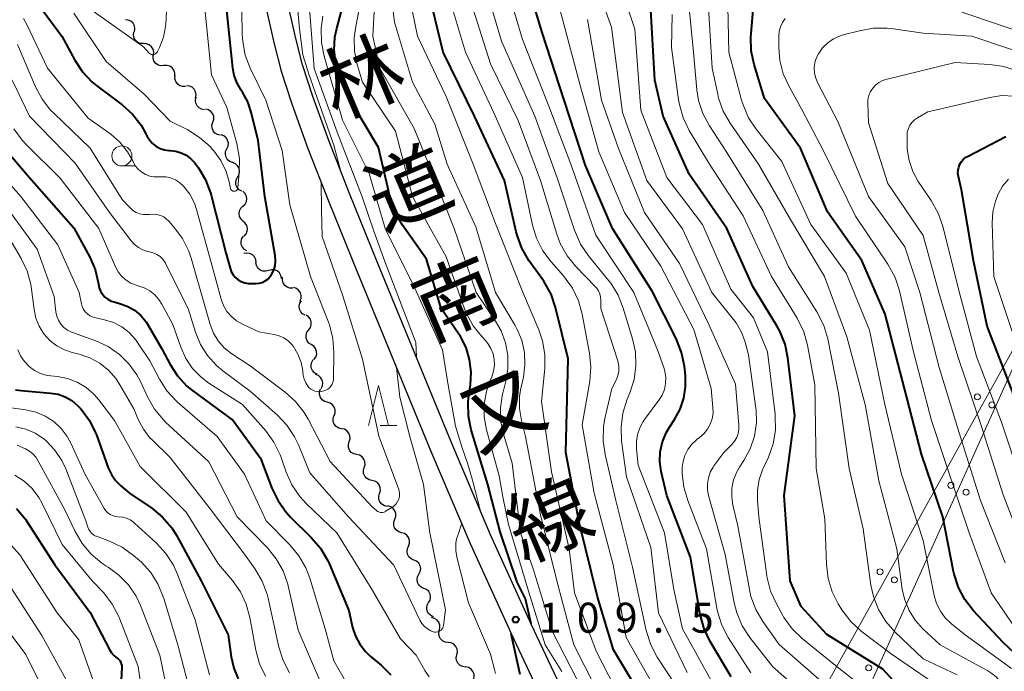
# Model space of a CAD drawing. Units: metres. Extents: x -72000 to -69999, y 27000 to 28500.
# Drawn here: x -70618 to -70495, y 27704 to 27785 of the extents above; entities that cross this region are included whole.
import ezdxf
from ezdxf.enums import TextEntityAlignment as Align

# ---------------------------------------------------------------- set-up
doc = ezdxf.new("R2010")
doc.units = ezdxf.units.M
for name, color, linetype, lineweight in [('210100_道路縁(街区線)', 7, 'Continuous', 30), ('426500_送電線', 7, 'Continuous', 30), ('510200_細流', 7, 'Continuous', 30), ('633100_広葉樹林', 7, 'Continuous', 13), ('633200_針葉樹林', 7, 'Continuous', 13), ('710100_等高線(計曲線)', 7, 'Continuous', 40), ('710200_等高線(主曲線)', 7, 'Continuous', 13), ('731200_図化機測定による標高点', 7, 'Continuous', 40), ('812100_(注記)道路の路線名', 7, 'Continuous', 53)]:
    doc.layers.add(name, color=color, linetype=linetype, lineweight=lineweight)
doc.styles.add('Style-Kanji V', font='MS Gothic.ttf')
doc.styles.add('Style-WORKING', font='MS Gothic.ttf')

msp = doc.modelspace()

# ---------------------------------------------------------------- linework, layer by layer
at = {"layer": '210100_道路縁(街区線)', "linetype": 'Continuous', "lineweight": 30, "flags": 128}
for points in [[(-70588.22, 27791.78), (-70586.01, 27782.04), (-70585.13, 27778.65), (-70583.82, 27774.55), (-70581.8, 27768.99), (-70579.19, 27762.33), (-70575.63, 27753.58), (-70566.49, 27731.27), (-70561.55, 27719.63), (-70556.44, 27708.41), (-70548.09, 27690.69), (-70541.35, 27676.27), (-70537.75, 27668.74), (-70534.64, 27662.57), (-70532.17, 27658.06), (-70529.4, 27653.52), (-70526.13, 27648.48), (-70521.95, 27642.27), (-70515.19, 27632.46)], [(-70579.2, 27769.97), (-70581.19, 27775.45), (-70582.46, 27779.43), (-70583.31, 27782.7), (-70585.51, 27792.42)], [(-70512.9, 27634.04), (-70519.65, 27643.83), (-70523.81, 27650.01), (-70527.05, 27655), (-70529.76, 27659.45), (-70532.18, 27663.87), (-70535.25, 27669.96), (-70538.84, 27677.46), (-70545.57, 27691.87), (-70553.92, 27709.57), (-70559, 27720.75), (-70563.92, 27732.34), (-70573.05, 27754.63), (-70576.61, 27763.36), (-70579.2, 27769.97)]]:
    msp.add_lwpolyline(points, dxfattribs=at)
at = {"layer": '426500_送電線', "linetype": 'Continuous', "lineweight": 13, "flags": 128}
for points in [[(-70862.33, 27000), (-70825.51, 27052.27), (-70801.48, 27100.35), (-70609.32, 27485.09), (-70490.01, 27749.95), (-70487.02, 27755.09), (-70293.93, 28134.15)], [(-70893.09, 27000), (-70860.71, 27046), (-70823.92, 27118.17), (-70626.99, 27504.46), (-70490.37, 27749.95), (-70487.02, 27755.09)]]:
    msp.add_lwpolyline(points, dxfattribs=at)
at = {"layer": '426500_送電線', "linetype": 'Continuous', "lineweight": 13}
for centre in [(-70498.23, 27737.96), (-70496.42, 27736.95), (-70501.52, 27726.91), (-70499.64, 27726.06), (-70510.38, 27716.12), (-70508.58, 27715.11), (-70511.79, 27704.12)]:
    msp.add_circle(centre, 0.375, dxfattribs=at)
at = {"layer": '510200_細流', "linetype": 'Continuous', "lineweight": 30, "flags": 128}
for points in [[(-70603.46, 27783.56), (-70603.39, 27783.92), (-70603.45, 27784.28), (-70603.62, 27784.61), (-70603.89, 27784.86), (-70604.22, 27785.02), (-70604.58, 27785.06)], [(-70602.31, 27782.07), (-70602.68, 27782.09), (-70603.02, 27782.22), (-70603.31, 27782.46), (-70603.5, 27782.77), (-70603.58, 27783.13), (-70603.54, 27783.49)], [(-70601.09, 27780.65), (-70601.05, 27781.02), (-70601.13, 27781.38), (-70601.32, 27781.69), (-70601.6, 27781.92), (-70601.95, 27782.06), (-70602.31, 27782.07)], [(-70599.77, 27779.32), (-70600.14, 27779.3), (-70600.49, 27779.4), (-70600.79, 27779.61), (-70601.01, 27779.9), (-70601.13, 27780.25), (-70601.12, 27780.62)], [(-70598.42, 27778.02), (-70598.42, 27778.39), (-70598.53, 27778.74), (-70598.75, 27779.03), (-70599.05, 27779.24), (-70599.4, 27779.34), (-70599.77, 27779.32)], [(-70597.09, 27776.71), (-70597.45, 27776.7), (-70597.8, 27776.82), (-70598.09, 27777.04), (-70598.3, 27777.35), (-70598.4, 27777.7), (-70598.38, 27778.07)], [(-70595.82, 27775.32), (-70595.76, 27775.69), (-70595.82, 27776.05), (-70595.99, 27776.37), (-70596.26, 27776.62), (-70596.59, 27776.78), (-70596.96, 27776.82)], [(-70594.7, 27773.82), (-70595.06, 27773.88), (-70595.39, 27774.05), (-70595.64, 27774.32), (-70595.79, 27774.65), (-70595.83, 27775.02), (-70595.75, 27775.38)], [(-70593.66, 27772.26), (-70593.55, 27772.61), (-70593.56, 27772.98), (-70593.68, 27773.32), (-70593.92, 27773.61), (-70594.22, 27773.81), (-70594.58, 27773.89)], [(-70592.74, 27770.63), (-70593.1, 27770.71), (-70593.41, 27770.91), (-70593.64, 27771.2), (-70593.76, 27771.54), (-70593.77, 27771.91), (-70593.66, 27772.26)], [(-70591.92, 27768.94), (-70591.77, 27769.28), (-70591.73, 27769.64), (-70591.82, 27770), (-70592.01, 27770.31), (-70592.3, 27770.55), (-70592.64, 27770.67)], [(-70591.2, 27767.21), (-70591.54, 27767.34), (-70591.83, 27767.58), (-70592.02, 27767.89), (-70592.1, 27768.24), (-70592.07, 27768.61), (-70591.92, 27768.94)], [(-70590.56, 27765.45), (-70590.39, 27765.78), (-70590.33, 27766.14), (-70590.39, 27766.5), (-70590.57, 27766.82), (-70590.84, 27767.07), (-70591.17, 27767.22)], [(-70590.06, 27763.65), (-70590.38, 27763.82), (-70590.63, 27764.09), (-70590.78, 27764.43), (-70590.81, 27764.79), (-70590.73, 27765.15), (-70590.53, 27765.46)], [(-70589.9, 27761.78), (-70589.64, 27762.03), (-70589.48, 27762.36), (-70589.42, 27762.72), (-70589.49, 27763.09), (-70589.67, 27763.41), (-70589.94, 27763.65)], [(-70589.87, 27759.9), (-70590.14, 27760.15), (-70590.32, 27760.47), (-70590.39, 27760.83), (-70590.33, 27761.19), (-70590.17, 27761.52), (-70589.9, 27761.78)], [(-70589.76, 27758.03), (-70589.51, 27758.3), (-70589.37, 27758.64), (-70589.33, 27759), (-70589.42, 27759.36), (-70589.61, 27759.67), (-70589.9, 27759.9)], [(-70589.41, 27756.19), (-70589.73, 27756.38), (-70589.97, 27756.65), (-70590.11, 27756.99), (-70590.13, 27757.36), (-70590.04, 27757.72), (-70589.83, 27758.02)], [(-70588.26, 27754.76), (-70588.31, 27755.12), (-70588.47, 27755.45), (-70588.73, 27755.71), (-70589.06, 27755.87), (-70589.42, 27755.92), (-70589.78, 27755.85)], [(-70586.69, 27753.74), (-70587.04, 27753.64), (-70587.41, 27753.66), (-70587.75, 27753.8), (-70588.03, 27754.04), (-70588.21, 27754.36), (-70588.29, 27754.72)], [(-70585.09, 27752.76), (-70585.16, 27753.12), (-70585.35, 27753.44), (-70585.63, 27753.68), (-70585.97, 27753.82), (-70586.33, 27753.84), (-70586.69, 27753.74)], [(-70583.67, 27751.55), (-70584.04, 27751.55), (-70584.38, 27751.66), (-70584.68, 27751.88), (-70584.88, 27752.19), (-70584.98, 27752.54), (-70584.96, 27752.91)], [(-70582.79, 27749.9), (-70582.65, 27750.23), (-70582.62, 27750.6), (-70582.71, 27750.96), (-70582.91, 27751.26), (-70583.2, 27751.49), (-70583.54, 27751.62)], [(-70582.13, 27748.15), (-70582.46, 27748.33), (-70582.7, 27748.6), (-70582.85, 27748.93), (-70582.88, 27749.3), (-70582.79, 27749.66), (-70582.59, 27749.97)], [(-70581.7, 27746.32), (-70581.48, 27746.62), (-70581.37, 27746.97), (-70581.37, 27747.33), (-70581.49, 27747.68), (-70581.72, 27747.97), (-70582.03, 27748.17)], [(-70581.37, 27744.48), (-70581.67, 27744.68), (-70581.9, 27744.97), (-70582.02, 27745.31), (-70582.03, 27745.68), (-70581.92, 27746.03), (-70581.7, 27746.32)], [(-70581.04, 27742.63), (-70580.82, 27742.93), (-70580.7, 27743.28), (-70580.71, 27743.64), (-70580.83, 27743.99), (-70581.06, 27744.28), (-70581.37, 27744.48)], [(-70580.65, 27740.8), (-70580.97, 27740.97), (-70581.22, 27741.24), (-70581.37, 27741.58), (-70581.4, 27741.95), (-70581.32, 27742.3), (-70581.12, 27742.61)], [(-70580.13, 27739), (-70579.98, 27739.33), (-70579.94, 27739.7), (-70580.02, 27740.06), (-70580.21, 27740.37), (-70580.49, 27740.61), (-70580.84, 27740.74)], [(-70579.38, 27737.29), (-70579.73, 27737.39), (-70580.03, 27737.6), (-70580.24, 27737.9), (-70580.35, 27738.25), (-70580.35, 27738.62), (-70580.22, 27738.96)], [(-70578.53, 27735.61), (-70578.4, 27735.96), (-70578.4, 27736.33), (-70578.51, 27736.68), (-70578.72, 27736.97), (-70579.02, 27737.18), (-70579.38, 27737.29)], [(-70577.59, 27733.99), (-70577.95, 27734.07), (-70578.26, 27734.26), (-70578.5, 27734.55), (-70578.63, 27734.89), (-70578.64, 27735.26), (-70578.54, 27735.61)], [(-70576.65, 27732.37), (-70576.54, 27732.72), (-70576.56, 27733.09), (-70576.69, 27733.43), (-70576.92, 27733.71), (-70577.23, 27733.91), (-70577.59, 27733.99)], [(-70575.71, 27730.75), (-70576.06, 27730.83), (-70576.38, 27731.02), (-70576.61, 27731.31), (-70576.74, 27731.65), (-70576.75, 27732.02), (-70576.65, 27732.37)], [(-70574.76, 27729.13), (-70574.65, 27729.49), (-70574.67, 27729.85), (-70574.8, 27730.19), (-70575.04, 27730.47), (-70575.35, 27730.67), (-70575.71, 27730.75)], [(-70573.8, 27727.52), (-70574.16, 27727.6), (-70574.47, 27727.79), (-70574.71, 27728.07), (-70574.84, 27728.41), (-70574.86, 27728.78), (-70574.76, 27729.13)], [(-70572.85, 27725.9), (-70572.74, 27726.26), (-70572.76, 27726.62), (-70572.89, 27726.97), (-70573.13, 27727.25), (-70573.44, 27727.44), (-70573.8, 27727.52)], [(-70571.89, 27724.29), (-70572.25, 27724.37), (-70572.56, 27724.56), (-70572.8, 27724.84), (-70572.93, 27725.19), (-70572.95, 27725.55), (-70572.85, 27725.9)], [(-70570.95, 27722.67), (-70570.83, 27723.01), (-70570.82, 27723.38), (-70570.93, 27723.73), (-70571.15, 27724.03), (-70571.45, 27724.24), (-70571.81, 27724.34)], [(-70570.1, 27721), (-70570.45, 27721.1), (-70570.75, 27721.31), (-70570.97, 27721.61), (-70571.08, 27721.96), (-70571.08, 27722.32), (-70570.95, 27722.67)], [(-70569.24, 27719.33), (-70569.12, 27719.68), (-70569.11, 27720.04), (-70569.23, 27720.39), (-70569.44, 27720.69), (-70569.74, 27720.9), (-70570.1, 27721)], [(-70568.57, 27717.58), (-70568.91, 27717.73), (-70569.18, 27717.98), (-70569.35, 27718.3), (-70569.42, 27718.66), (-70569.37, 27719.02), (-70569.2, 27719.35)], [(-70567.94, 27715.82), (-70567.77, 27716.14), (-70567.72, 27716.51), (-70567.79, 27716.87), (-70567.96, 27717.19), (-70568.23, 27717.44), (-70568.57, 27717.58)], [(-70567.32, 27714.05), (-70567.66, 27714.2), (-70567.93, 27714.45), (-70568.1, 27714.77), (-70568.16, 27715.14), (-70568.1, 27715.5), (-70567.93, 27715.82)], [(-70566.73, 27712.27), (-70566.55, 27712.59), (-70566.49, 27712.96), (-70566.55, 27713.32), (-70566.72, 27713.64), (-70566.99, 27713.89), (-70567.32, 27714.05)], [(-70566.12, 27710.49), (-70566.46, 27710.65), (-70566.73, 27710.9), (-70566.9, 27711.22), (-70566.96, 27711.58), (-70566.9, 27711.95), (-70566.73, 27712.27)], [(-70565.43, 27708.76), (-70565.32, 27709.11), (-70565.33, 27709.47), (-70565.46, 27709.82), (-70565.69, 27710.11), (-70566, 27710.3), (-70566.36, 27710.39)], [(-70564.29, 27707.28), (-70564.65, 27707.33), (-70564.98, 27707.49), (-70565.24, 27707.75), (-70565.4, 27708.08), (-70565.45, 27708.45), (-70565.37, 27708.81)], [(-70563.2, 27705.75), (-70563.13, 27706.11), (-70563.18, 27706.47), (-70563.34, 27706.8), (-70563.6, 27707.06), (-70563.93, 27707.23), (-70564.29, 27707.28)], [(-70562.12, 27704.22), (-70562.48, 27704.27), (-70562.81, 27704.43), (-70563.07, 27704.69), (-70563.23, 27705.03), (-70563.28, 27705.39), (-70563.2, 27705.75)], [(-70561.14, 27702.62), (-70561.04, 27702.97), (-70561.05, 27703.34), (-70561.19, 27703.68), (-70561.42, 27703.97), (-70561.73, 27704.16), (-70562.09, 27704.24)]]:
    msp.add_lwpolyline(points, dxfattribs=at)
at = {"layer": '633100_広葉樹林', "linetype": 'Continuous', "lineweight": 13}
msp.add_line((-70605.02, 27766.8), (-70603.35, 27766.8), dxfattribs=at)
msp.add_circle((-70605.02, 27768.05), 1.25, dxfattribs=at)
at = {"layer": '633200_針葉樹林', "linetype": 'Continuous', "lineweight": 13}
msp.add_line((-70572.76, 27734.38), (-70570.68, 27734.38), dxfattribs=at)
at = {"layer": '633200_針葉樹林', "linetype": 'Continuous', "lineweight": 13, "flags": 128}
msp.add_lwpolyline([(-70574.22, 27734.38), (-70572.97, 27739.38), (-70571.72, 27734.38)], dxfattribs=at)
at = {"layer": '710100_等高線(計曲線)', "linetype": 'Continuous', "lineweight": 40, "flags": 128}
for points, elevation in [([(-70588.02, 27769.98), (-70588.87, 27773.51), (-70589.3, 27774.82), (-70589.96, 27776.03), (-70590.11, 27776.25), (-70590.63, 27777.13), (-70590.99, 27778.08), (-70591.16, 27779.02), (-70592.02, 27787), (-70593, 27793.88), (-70594.09, 27803), (-70596.62, 27811.38), (-70597.18, 27813.19), (-70597.49, 27814.67), (-70597.54, 27816.18), (-70597.48, 27816.88), (-70597.14, 27819.39), (-70596.78, 27821.31), (-70596.16, 27824.8), (-70595.83, 27825.72)], 100), ([(-70528.98, 27703.02), (-70531.57, 27707.43), (-70532.32, 27709), (-70532.81, 27710.8), (-70534.05, 27717.95), (-70537, 27725.63), (-70537.68, 27728.63), (-70537.85, 27729.87), (-70537.81, 27731.11), (-70537.54, 27732.33), (-70537.07, 27733.49), (-70536.66, 27734.19), (-70536.03, 27735.14), (-70535.33, 27736.41), (-70534.87, 27737.78), (-70534.65, 27739.21), (-70534.68, 27740.62), (-70534.8, 27741.79), (-70535.14, 27743.5), (-70535.83, 27745.24), (-70538.83, 27751.17), (-70543.76, 27759), (-70547.16, 27766.84), (-70549.82, 27775), (-70552.55, 27783.45), (-70555, 27791.67)], 130), ([(-70526.08, 27779.47), (-70526.45, 27781.18), (-70526.51, 27782.92), (-70526.48, 27783.29), (-70526.07, 27787.87), (-70525.89, 27788.91), (-70525.52, 27789.91), (-70525.47, 27790.01), (-70525.32, 27790.26), (-70525.14, 27790.47), (-70524.92, 27790.65), (-70524.67, 27790.78), (-70524.4, 27790.87), (-70524.12, 27790.92), (-70523.85, 27790.91), (-70515, 27790), (-70504.27, 27789.73), (-70499, 27788.44), (-70490.81, 27785.19)], 150), ([(-70616.93, 27789), (-70612.53, 27783), (-70610.91, 27780.02), (-70609.95, 27778.56), (-70608.75, 27777.3), (-70608.16, 27776.81), (-70604.99, 27774.41), (-70603.69, 27773.25), (-70602.62, 27771.87), (-70602.07, 27770.9), (-70601.89, 27770.55), (-70601.59, 27770.05), (-70601.21, 27769.62), (-70600.76, 27769.27), (-70600.25, 27768.99), (-70599.71, 27768.81), (-70599.14, 27768.72), (-70599, 27768.72), (-70598.3, 27768.64), (-70597.63, 27768.45), (-70597, 27768.14), (-70596.44, 27767.73), (-70595.95, 27767.23), (-70595.83, 27767.06), (-70595.46, 27766.55), (-70594.56, 27765.05), (-70593.94, 27763.42), (-70593.87, 27763.15), (-70592.04, 27755.96), (-70591.52, 27754.03), (-70591.36, 27753.6), (-70591.14, 27753.21), (-70590.85, 27752.86), (-70590.5, 27752.57), (-70590.11, 27752.35), (-70589.69, 27752.2), (-70589.24, 27752.12), (-70589, 27752.11), (-70588.29, 27752.11), (-70587.89, 27752.15), (-70587.5, 27752.26), (-70587.14, 27752.43), (-70586.81, 27752.66), (-70586.53, 27752.95), (-70586.33, 27753.23), (-70586.07, 27753.77), (-70585.9, 27754.34), (-70585.84, 27754.94), (-70585.89, 27755.6), (-70587.19, 27763), (-70588.02, 27769.98)], 100), ([(-70539.24, 27699), (-70543.63, 27706.37), (-70545.65, 27713), (-70547.89, 27722.11), (-70549.62, 27731), (-70549.31, 27742.69), (-70550.89, 27749.14), (-70551.45, 27750.79), (-70552.29, 27752.32), (-70552.45, 27752.56), (-70554.2, 27755.01), (-70555.08, 27756.51), (-70555.69, 27758.15), (-70555.8, 27758.59), (-70557.26, 27765), (-70560.98, 27773.02), (-70564.9, 27781), (-70566.86, 27789.14)], 120), ([(-70565.16, 27749), (-70567, 27755.17), (-70569.98, 27759.42), (-70570.86, 27760.93), (-70571.46, 27762.57), (-70571.53, 27762.87), (-70573, 27769.1), (-70576.7, 27775.3), (-70577.85, 27778.15), (-70578.32, 27779.68), (-70578.51, 27781.27), (-70578.42, 27782.87), (-70578.2, 27783.97), (-70577.44, 27786.79)], 110), ([(-70507.77, 27701.49), (-70510.03, 27703.97), (-70517, 27708.3), (-70520.22, 27711.78), (-70521.59, 27715), (-70522.35, 27725.65), (-70521, 27735.59), (-70521.87, 27742.85), (-70522.23, 27744.55), (-70522.87, 27746.17), (-70523.25, 27746.85), (-70526.24, 27751.76), (-70529.52, 27759), (-70534.22, 27765.78), (-70537.43, 27773), (-70538.5, 27777.5), (-70539.03, 27787)], 140), ([(-70491.5, 27704.01), (-70495, 27707.27), (-70498.71, 27711.26), (-70499.78, 27712.64), (-70500.6, 27714.17), (-70501.14, 27715.83), (-70501.2, 27716.14), (-70502.55, 27723), (-70505.2, 27730.8), (-70507.32, 27739), (-70509.72, 27748.28), (-70512.63, 27755), (-70516.95, 27761.05), (-70520.31, 27769), (-70524.78, 27775.22), (-70526.08, 27779.47)], 150), ([(-70621.43, 27771), (-70616.61, 27765.39), (-70611, 27759.07), (-70609.03, 27755.4), (-70608.36, 27753.86), (-70607.98, 27752.24), (-70607.95, 27752.05), (-70607.86, 27751.59), (-70607.68, 27751.17), (-70607.44, 27750.77), (-70607.13, 27750.43), (-70606.76, 27750.15), (-70606.35, 27749.93), (-70606, 27749.81), (-70605.33, 27749.63), (-70604.36, 27749.28), (-70603.46, 27748.77), (-70602.67, 27748.11), (-70602, 27747.32), (-70601.7, 27746.85), (-70600.04, 27743.96), (-70599, 27742), (-70598.06, 27740.57), (-70596.89, 27739.31), (-70596.17, 27738.73), (-70591.13, 27735), (-70587.71, 27730.29), (-70586.29, 27726.54), (-70585.53, 27724.97), (-70584.52, 27723.55), (-70583.95, 27722.95), (-70581.37, 27720.41), (-70580.24, 27719.08), (-70579.35, 27717.58), (-70579.16, 27717.15), (-70576.7, 27711.3), (-70576.21, 27709.15), (-70575.86, 27708.07), (-70575.32, 27707.06)], 110), ([(-70493.72, 27738.28), (-70497, 27746.77), (-70498.69, 27755), (-70500.2, 27763.8), (-70500.6, 27765.49), (-70500.66, 27765.88), (-70500.64, 27766.27), (-70500.56, 27766.65), (-70500.42, 27767.02), (-70500.21, 27767.35), (-70499.96, 27767.64), (-70499.65, 27767.88), (-70499.45, 27767.99), (-70494.68, 27770.48)], 160), ([(-70553.93, 27709.62), (-70554.62, 27712.73), (-70555.67, 27714.83), (-70557.79, 27721.1), (-70559.35, 27727), (-70561.4, 27733.84), (-70561.75, 27735.55), (-70561.8, 27737.29), (-70561.71, 27738.16), (-70561.52, 27739.48), (-70561.42, 27741.05), (-70561.61, 27742.61), (-70562.06, 27744.11), (-70562.76, 27745.51), (-70563.02, 27745.92), (-70565.16, 27749)], 110), ([(-70618.28, 27738.86), (-70617.58, 27738.74), (-70613.91, 27738.43), (-70612.98, 27738.28), (-70612.09, 27737.96), (-70611.27, 27737.49), (-70610.54, 27736.88), (-70610.3, 27736.63), (-70610.12, 27736.43), (-70609.08, 27735.03), (-70608.3, 27733.47), (-70608.2, 27733.2), (-70606.71, 27729.1), (-70606.33, 27728.27), (-70605.8, 27727.52), (-70605.14, 27726.86), (-70604.05, 27725.95), (-70601.28, 27724.05), (-70599.94, 27722.94), (-70598.8, 27721.61), (-70598.16, 27720.59), (-70595.11, 27715), (-70591.76, 27708.24), (-70591.38, 27705.49), (-70591.06, 27704.08), (-70590.5, 27702.75)], 120), ([(-70618.17, 27724.01), (-70617.06, 27722.67), (-70616.92, 27722.46), (-70613.39, 27717), (-70608.96, 27711.04), (-70606.57, 27706.43), (-70606.31, 27706), (-70605.97, 27705.63), (-70605.62, 27705.35), (-70605.44, 27705.21), (-70605.29, 27705.04), (-70605.17, 27704.84), (-70605.09, 27704.63), (-70605.04, 27704.41), (-70605.04, 27704.2), (-70605.2, 27700.93)], 130), ([(-70555.28, 27703.31), (-70556.43, 27708.36)], 110), ([(-70575.32, 27707.06), (-70574.62, 27706.16), (-70574.02, 27705.59), (-70572.67, 27704.47), (-70571.43, 27703.24)], 110)]:
    msp.add_lwpolyline(points, dxfattribs=dict(at, elevation=elevation))
at = {"layer": '710200_等高線(主曲線)', "linetype": 'Continuous', "lineweight": 13, "flags": 128}
for points, elevation in [([(-70577.68, 27766.1), (-70578.54, 27769.41), (-70581.68, 27778.25), (-70582.42, 27780.66), (-70582.83, 27783.9), (-70583.32, 27789), (-70583.24, 27792.97), (-70583.36, 27794.71), (-70583.78, 27796.4), (-70583.96, 27796.89), (-70586.58, 27803.42), (-70588.3, 27811.7), (-70591, 27820.83), (-70591, 27823.46), (-70589, 27831.28), (-70588.91, 27841), (-70588.12, 27847.88), (-70588.1, 27856.49), (-70588.15, 27857.15)], 104), ([(-70609, 27786.4), (-70602.33, 27781.67), (-70601.67, 27780.92), (-70601.58, 27780.84), (-70601.48, 27780.78), (-70601.38, 27780.73), (-70601.26, 27780.71), (-70601.15, 27780.7), (-70601.03, 27780.71), (-70600.92, 27780.75), (-70600.81, 27780.8), (-70600.72, 27780.87), (-70600.64, 27780.96), (-70600.58, 27781.05), (-70600.56, 27781.08), (-70600.32, 27781.59), (-70599.83, 27782.88), (-70599.57, 27784.23), (-70599.55, 27784.56), (-70599, 27794.01)], 96), ([(-70564.41, 27767), (-70565.97, 27772.03), (-70568.75, 27777.25), (-70571, 27784.76), (-70572.11, 27793.89)], 116), ([(-70542.1, 27699), (-70545.8, 27706.2), (-70548.51, 27713.49), (-70549.17, 27719), (-70551.38, 27728.62), (-70552.62, 27737.38), (-70552.24, 27741.5), (-70552.22, 27743.24), (-70552.52, 27744.96), (-70552.98, 27746.32), (-70555, 27751.11), (-70558.38, 27759.62), (-70561.16, 27767), (-70564.54, 27775.46), (-70568.1, 27783), (-70570.15, 27793)], 118), ([(-70526.79, 27743.21), (-70527.21, 27744.79), (-70527.67, 27746.05), (-70528.35, 27747.22), (-70528.66, 27747.64), (-70531.37, 27751), (-70535.04, 27758.96), (-70539.49, 27765), (-70542.51, 27773.49), (-70543.88, 27784.12), (-70547, 27792.8)], 136), ([(-70523.72, 27732.1), (-70523.44, 27733.82), (-70523.46, 27735.56), (-70523.48, 27735.78), (-70524.42, 27743.58), (-70526.17, 27747.83), (-70529, 27751.43), (-70532.52, 27759.48), (-70537, 27765.34), (-70540.24, 27773.76), (-70541, 27783.88), (-70543.77, 27792.23)], 138), ([(-70493.96, 27704.04), (-70499.75, 27708.25), (-70501.47, 27709.63), (-70502.23, 27710.35), (-70502.85, 27711.2), (-70503.32, 27712.14), (-70503.62, 27713.16), (-70505, 27720.04), (-70507.71, 27728.29), (-70509.77, 27737), (-70511.7, 27746.3), (-70514.61, 27753.39), (-70519, 27759.47), (-70522.63, 27767.37), (-70525.82, 27771.37), (-70526.78, 27772.82), (-70527.48, 27774.42), (-70527.66, 27775.02), (-70529.26, 27781), (-70529.5, 27792.5)], 148), ([(-70547.36, 27701), (-70551.3, 27708.7), (-70553.65, 27716.35), (-70555.27, 27721), (-70556.3, 27729.7), (-70557.34, 27733.16), (-70557.7, 27734.86), (-70557.75, 27736.61), (-70557.5, 27738.33), (-70557.44, 27738.57), (-70557.09, 27739.91), (-70556.83, 27741.5), (-70556.84, 27743.11), (-70557.13, 27744.7), (-70557.69, 27746.21), (-70558.39, 27747.43), (-70560.8, 27751), (-70563.52, 27759), (-70566.8, 27767.2), (-70568.53, 27771.47), (-70572.8, 27779), (-70573.68, 27783), (-70573.26, 27790.74)], 114), ([(-70534.44, 27703.56), (-70538.05, 27711), (-70539, 27719.15), (-70542.01, 27727.99), (-70542.63, 27732.45), (-70542.71, 27734.19), (-70542.5, 27735.92), (-70541.94, 27737.68), (-70541.61, 27738.47), (-70541.08, 27740.12), (-70540.85, 27741.84), (-70540.92, 27743.58), (-70541.27, 27745.21), (-70542.43, 27749.05), (-70543.08, 27750.67), (-70544, 27752.15), (-70544.24, 27752.46), (-70546.77, 27755.56), (-70547.75, 27757.01), (-70548.52, 27758.76), (-70550.67, 27765.33), (-70553.47, 27773), (-70557.64, 27782.36), (-70560.17, 27791)], 126), ([(-70531.46, 27702.54), (-70535.03, 27709), (-70536.11, 27713.89), (-70537.28, 27721), (-70540.55, 27729.45), (-70540.77, 27731.48), (-70540.79, 27732.37), (-70540.66, 27733.26), (-70540.37, 27734.11), (-70539.94, 27734.9), (-70539.78, 27735.13), (-70537.99, 27737.54), (-70537.59, 27738.18), (-70537.3, 27738.89), (-70537.15, 27739.64), (-70537.13, 27740.4), (-70537.24, 27741.15), (-70537.38, 27741.62), (-70538.17, 27743.83), (-70541.13, 27751), (-70545.84, 27758.16), (-70548.96, 27767), (-70551.73, 27774.27), (-70555, 27782.6), (-70557.39, 27790.61)], 128), ([(-70593.82, 27778.18), (-70594.91, 27789)], 98), ([(-70578.56, 27743.51), (-70578.69, 27745.25), (-70579.11, 27746.94), (-70579.24, 27747.29), (-70581.47, 27753), (-70584.06, 27761.94), (-70585, 27768.72), (-70587.05, 27775), (-70588.99, 27778.99), (-70589.61, 27780.62), (-70589.94, 27782.33), (-70590, 27783.23), (-70590.08, 27789.01)], 102), ([(-70538.14, 27701), (-70542.08, 27707.92), (-70543.7, 27717), (-70546.05, 27725.95), (-70547.54, 27734.46), (-70546.62, 27739.92), (-70546.48, 27741.66), (-70546.65, 27743.43), (-70547.56, 27748.28), (-70548.03, 27749.96), (-70548.78, 27751.53), (-70549.91, 27753.07), (-70551.44, 27754.81), (-70552.48, 27756.21), (-70553.26, 27757.77), (-70553.75, 27759.39), (-70555, 27765.37), (-70558.57, 27773.43), (-70562.11, 27781), (-70564.64, 27789.36)], 122), ([(-70500.74, 27703.26), (-70505, 27705.24), (-70508.52, 27708.6), (-70509.67, 27709.91), (-70510.58, 27711.4), (-70511.21, 27713.02), (-70511.51, 27714.44), (-70512.5, 27721.5), (-70514.22, 27729), (-70515.56, 27738.44), (-70516.9, 27745.19), (-70517.39, 27746.86), (-70518.25, 27748.56), (-70521.8, 27754.2), (-70525, 27761.25), (-70529.52, 27768.48), (-70531.67, 27771.79), (-70532.49, 27773.33), (-70533.02, 27774.99), (-70533.23, 27776.29), (-70533.68, 27781), (-70534.49, 27789.51)], 144), ([(-70494.95, 27701.67), (-70495.36, 27702.37), (-70495.9, 27702.99), (-70496.53, 27703.51), (-70496.93, 27703.75), (-70502.88, 27707), (-70505.04, 27709), (-70506, 27710.06), (-70506.76, 27711.28), (-70507.3, 27712.6), (-70507.6, 27713.92), (-70508.29, 27719), (-70510.53, 27727.47), (-70512.24, 27737), (-70514.54, 27745.46), (-70517.32, 27753), (-70521.67, 27760.33), (-70525.54, 27767), (-70529.08, 27772.12), (-70529.94, 27773.63), (-70530.53, 27775.27), (-70530.64, 27775.75), (-70531.33, 27779), (-70532.01, 27789.99)], 146), ([(-70535.96, 27702.04), (-70538.18, 27705.46), (-70539, 27707), (-70539.58, 27708.8), (-70541.29, 27716.71), (-70543.37, 27725), (-70544.71, 27730.75), (-70544.95, 27732.47), (-70544.9, 27734.21), (-70544.72, 27735.26), (-70543.86, 27739), (-70543.29, 27740.14), (-70543.1, 27740.64), (-70542.99, 27741.17), (-70542.97, 27741.71), (-70543.06, 27742.24), (-70543.12, 27742.48), (-70545.25, 27749), (-70545.23, 27750), (-70545.26, 27750.42), (-70545.35, 27750.82), (-70545.52, 27751.2), (-70545.75, 27751.55), (-70545.9, 27751.72), (-70548.34, 27754.24), (-70549.44, 27755.59), (-70550.29, 27757.12), (-70550.72, 27758.29), (-70552.76, 27765), (-70555.53, 27772.47), (-70559, 27779.56), (-70561.77, 27788.23)], 124), ([(-70568.25, 27742.96), (-70568.34, 27744.74), (-70572.19, 27754.86), (-70573.58, 27758.64), (-70575.04, 27762.96), (-70578.13, 27771), (-70581.03, 27778.97), (-70581.62, 27787)], 106), ([(-70550.08, 27703.68), (-70552.19, 27707), (-70554.22, 27713.58), (-70556.74, 27722.04), (-70557.47, 27725.49), (-70557.92, 27728.08), (-70559.49, 27733.85), (-70559.78, 27735.45), (-70559.79, 27737.07), (-70559.51, 27738.68), (-70559.05, 27740), (-70558.85, 27740.48), (-70558.62, 27741.17), (-70558.51, 27741.89), (-70558.53, 27742.62), (-70558.68, 27743.33), (-70558.95, 27744.01), (-70559.33, 27744.63), (-70559.64, 27745), (-70560.09, 27745.48), (-70561.17, 27746.85), (-70562, 27748.38), (-70562.23, 27748.97), (-70564.55, 27755.45), (-70568.73, 27763), (-70570.86, 27771.14), (-70575, 27777.25), (-70575.65, 27779.47), (-70575.98, 27781.11), (-70576.02, 27782.79), (-70575.87, 27783.97), (-70575.28, 27787.1)], 112), ([(-70526.51, 27703.49), (-70529.33, 27707.93), (-70530.14, 27709.47), (-70530.66, 27711.14), (-70530.74, 27711.56), (-70532.06, 27719), (-70534.39, 27725.01), (-70534.88, 27726.68), (-70535.07, 27728.41), (-70535.06, 27728.89), (-70535.06, 27729.12), (-70534.97, 27729.9), (-70534.74, 27730.66), (-70534.39, 27731.37), (-70533.92, 27732.01), (-70533.34, 27732.55), (-70533.19, 27732.67), (-70532.92, 27732.87), (-70532.37, 27733.34), (-70531.92, 27733.91), (-70531.57, 27734.54), (-70531.33, 27735.23), (-70531.22, 27735.94), (-70531.23, 27736.63), (-70531.46, 27739), (-70533.61, 27746.39), (-70537.73, 27754.27), (-70542.29, 27761), (-70545.46, 27768.54), (-70547.85, 27777), (-70550.52, 27787)], 132), ([(-70624.29, 27785.89), (-70623.42, 27784.47), (-70623.14, 27784.11), (-70620.78, 27781.22), (-70618.45, 27777), (-70616.54, 27773), (-70610.84, 27767.16), (-70606.56, 27761), (-70603.87, 27757.44), (-70603.45, 27756.98), (-70602.96, 27756.6), (-70602.41, 27756.31), (-70601.82, 27756.11), (-70601.58, 27756.07), (-70601.11, 27755.95), (-70600.66, 27755.75), (-70600.26, 27755.48), (-70599.91, 27755.14), (-70599.62, 27754.75), (-70599.52, 27754.55)], 106), ([(-70611, 27785.87), (-70607, 27779.85), (-70602.22, 27775.78), (-70599, 27772.4), (-70596.79, 27771.29), (-70595.31, 27770.37), (-70594, 27769.22), (-70593.69, 27768.87), (-70593.54, 27768.7), (-70592.66, 27767.47), (-70592.01, 27766.11), (-70591.63, 27764.81), (-70591.46, 27764), (-70591.44, 27763.92), (-70591.4, 27763.85), (-70591.35, 27763.79), (-70591.29, 27763.73), (-70591.23, 27763.69), (-70591.15, 27763.65), (-70591.07, 27763.64), (-70590.99, 27763.63), (-70590.91, 27763.64), (-70590.83, 27763.66), (-70590.76, 27763.7), (-70590.7, 27763.75), (-70590.64, 27763.81), (-70590.6, 27763.88), (-70590.57, 27763.95), (-70590.55, 27764.03), (-70590.54, 27764.05), (-70590.36, 27765.99), (-70590.34, 27767.73), (-70590.67, 27769.58), (-70591.9, 27774.1), (-70593.82, 27778.18)], 98), ([(-70574.13, 27765.87), (-70577.47, 27772.53), (-70579.78, 27780.52), (-70580.12, 27782.23), (-70580.15, 27783.97), (-70579.93, 27785.52)], 108), ([(-70503.17, 27701.87), (-70509, 27705.88), (-70512.72, 27708.72), (-70514.01, 27709.89), (-70515.14, 27711.38), (-70515.59, 27712.1), (-70516.37, 27713.63), (-70516.87, 27715.28), (-70517.08, 27717.03), (-70517.25, 27722.75), (-70518.35, 27729), (-70518.52, 27739.48), (-70519.44, 27744.41), (-70519.9, 27746.09), (-70520.74, 27747.8), (-70523.92, 27753), (-70527.45, 27760.55), (-70531.65, 27767), (-70534.19, 27771.24), (-70534.95, 27772.81), (-70535.43, 27774.48), (-70535.52, 27775.04), (-70536.4, 27781.6), (-70536.33, 27785.7)], 142), ([(-70501, 27786.28), (-70492.56, 27783.44)], 152), ([(-70633.05, 27785.1), (-70632.69, 27784.19), (-70632.17, 27783.36), (-70631.69, 27782.8), (-70628.47, 27779.53), (-70626.54, 27777), (-70622.98, 27769.02), (-70617.62, 27763), (-70613, 27756.94), (-70610.33, 27751), (-70610.07, 27749.59)], 112), ([(-70617.28, 27785.19), (-70616.84, 27784.37), (-70614.3, 27779), (-70609.22, 27772.78), (-70606.41, 27770.75), (-70605.26, 27769.76), (-70604.31, 27768.58), (-70603.63, 27767.37), (-70603.57, 27767.24), (-70603.3, 27766.77), (-70602.95, 27766.35), (-70602.53, 27766), (-70602.06, 27765.72), (-70601.55, 27765.54), (-70601.01, 27765.44), (-70600.57, 27765.43), (-70600.17, 27765.45), (-70599.54, 27765.43), (-70598.93, 27765.3), (-70598.34, 27765.07), (-70597.81, 27764.73), (-70597.31, 27764.27), (-70596.54, 27763.27), (-70595.97, 27762.14), (-70595.7, 27761.35), (-70593.73, 27754.27), (-70592.62, 27750.16), (-70592.32, 27749.36), (-70591.9, 27748.63), (-70591.35, 27747.98), (-70590.7, 27747.44), (-70589.98, 27747.02), (-70587.93, 27746.07), (-70586.01, 27745.76), (-70585.39, 27745.6), (-70584.8, 27745.33), (-70584.26, 27744.96), (-70583.8, 27744.51), (-70583.6, 27744.25), (-70583.04, 27743.3), (-70582.65, 27742.27), (-70582.49, 27741.48), (-70582.37, 27740.66), (-70582.25, 27740.17), (-70582.06, 27739.71), (-70581.79, 27739.3), (-70581.62, 27739.1), (-70581.42, 27738.92), (-70581.18, 27738.78), (-70580.93, 27738.68), (-70580.66, 27738.62), (-70580.39, 27738.61), (-70580.12, 27738.65), (-70579.81, 27738.72), (-70579.56, 27738.81), (-70579.32, 27738.94), (-70579.1, 27739.1), (-70578.92, 27739.31), (-70578.78, 27739.54), (-70578.68, 27739.79), (-70578.62, 27740.06), (-70578.61, 27740.22), (-70578.56, 27743.51)], 102), ([(-70531.78, 27725.64), (-70531.92, 27726.37), (-70531.93, 27727.11), (-70531.81, 27727.84), (-70531.57, 27728.54), (-70531.21, 27729.19), (-70531.11, 27729.33), (-70529.87, 27731), (-70528.87, 27732), (-70528.53, 27732.41), (-70528.27, 27732.87), (-70528.09, 27733.37), (-70528, 27733.89), (-70528, 27734.41), (-70528.44, 27739.56), (-70531.75, 27747), (-70535.4, 27754.6), (-70539.77, 27761), (-70543.03, 27768.97), (-70545.16, 27775), (-70546.91, 27785.09)], 134), ([(-70493.44, 27709), (-70496.5, 27713.5), (-70499.24, 27721), (-70502.22, 27729.78), (-70503.96, 27735), (-70506.23, 27743.77), (-70507.95, 27751.2), (-70508.49, 27752.86), (-70509.41, 27754.53), (-70513.46, 27760.54), (-70517.41, 27768.59), (-70520.15, 27773.85), (-70521.74, 27776.7), (-70522.46, 27778.29), (-70522.89, 27779.98), (-70523.02, 27781.64), (-70523.01, 27783.01), (-70522.96, 27783.6), (-70522.8, 27784.17), (-70522.55, 27784.71), (-70522.2, 27785.2)], 152), ([(-70494.76, 27717.24), (-70497.82, 27725), (-70500.51, 27733.49), (-70503, 27741.61), (-70505.42, 27751), (-70507.29, 27756.71), (-70511.8, 27763), (-70515.66, 27772.34), (-70518.16, 27777.14), (-70518.41, 27777.75), (-70518.55, 27778.39), (-70518.58, 27779.05), (-70518.5, 27779.7), (-70518.3, 27780.33), (-70518.06, 27780.8), (-70517.54, 27781.53), (-70516.91, 27782.16), (-70516.17, 27782.66), (-70515.36, 27783.03), (-70514.98, 27783.15), (-70512.96, 27783.69), (-70511.25, 27784), (-70509.5, 27784), (-70508.99, 27783.94), (-70505, 27783.39), (-70498.92, 27783), (-70490, 27780)], 154), ([(-70618.04, 27781.96), (-70615.8, 27776.69), (-70614.99, 27775.15), (-70613.91, 27773.78), (-70613.51, 27773.37), (-70608.97, 27769.03), (-70605, 27762.62), (-70604, 27761.56), (-70603.65, 27761.25), (-70603.24, 27761), (-70602.8, 27760.83), (-70602.34, 27760.73), (-70601.86, 27760.72), (-70601.57, 27760.75), (-70601.1, 27760.79), (-70600.65, 27760.75), (-70600.21, 27760.63), (-70599.8, 27760.44), (-70599.43, 27760.17), (-70599.15, 27759.9), (-70598.48, 27759.13), (-70597.44, 27757.72), (-70596.67, 27756.16), (-70596.38, 27755.29), (-70594.67, 27749.33), (-70594, 27747), (-70593.6, 27745.93), (-70593.01, 27744.96), (-70592.26, 27744.1), (-70591.31, 27743.34), (-70589, 27741.83), (-70584.62, 27738.53), (-70583.33, 27737.37), (-70582.25, 27735.99), (-70581.78, 27735.18), (-70579, 27729.87), (-70573.78, 27724.22), (-70573.24, 27723.76), (-70573.1, 27723.66), (-70572.95, 27723.59), (-70572.78, 27723.54)], 104), ([(-70511.28, 27776.52), (-70510.93, 27776.9), (-70510.52, 27777.21), (-70510.06, 27777.45), (-70509.65, 27777.58), (-70501, 27779.71), (-70496.66, 27779.47), (-70494.94, 27779.22), (-70493.28, 27778.68)], 156), ([(-70492.01, 27717.99), (-70495, 27725.73), (-70497.72, 27734.28), (-70500.65, 27743), (-70503.02, 27750.98), (-70505, 27758.13), (-70509.41, 27764.59), (-70511.82, 27772.18), (-70511.91, 27774.59), (-70511.88, 27775.11), (-70511.77, 27775.61), (-70511.56, 27776.09), (-70511.28, 27776.52)], 156), ([(-70492.62, 27727), (-70495.21, 27734.79), (-70498.33, 27743), (-70500.6, 27751.4), (-70502.54, 27759.26), (-70503.11, 27760.91), (-70503.98, 27762.48), (-70505.6, 27764.87), (-70506.29, 27766.12), (-70506.76, 27767.47), (-70506.99, 27768.88), (-70507.01, 27769.52), (-70507.01, 27770.57), (-70506.97, 27771.02), (-70506.84, 27771.47), (-70506.65, 27771.88), (-70506.38, 27772.25), (-70506.06, 27772.57), (-70505.71, 27772.82), (-70504.43, 27773.57), (-70496.66, 27775.36), (-70495.16, 27775.58), (-70493.64, 27775.52)], 158), ([(-70618.5, 27771.43), (-70617.47, 27770.02), (-70616.97, 27769.49), (-70612.72, 27765.28), (-70607.91, 27759), (-70605.82, 27754.19), (-70605.48, 27753.56), (-70605.03, 27753), (-70604.5, 27752.53), (-70603.89, 27752.15), (-70603.23, 27751.89), (-70603, 27751.83), (-70602.25, 27751.58), (-70601.55, 27751.21), (-70600.92, 27750.72), (-70600.4, 27750.13), (-70600.03, 27749.55), (-70598.66, 27747), (-70597.67, 27744.16), (-70597.05, 27742.77), (-70596.2, 27741.52), (-70595.14, 27740.43), (-70594.15, 27739.69), (-70589.96, 27737), (-70587.06, 27733.7), (-70586.03, 27732.29), (-70585.26, 27730.73), (-70585.13, 27730.38)], 108), ([(-70532.19, 27663.91), (-70534.32, 27670.45), (-70535.56, 27675), (-70538.44, 27683.56), (-70541, 27691.3), (-70544.7, 27699.3), (-70548.61, 27707), (-70550.74, 27715), (-70552.77, 27723.23), (-70554.65, 27733), (-70555.15, 27735), (-70555.39, 27736.51), (-70555.37, 27738.04), (-70555.21, 27739.01), (-70554.9, 27740.42), (-70554.7, 27741.96), (-70554.77, 27743.51), (-70555.11, 27745.03), (-70555.71, 27746.46), (-70555.94, 27746.87), (-70558.38, 27751), (-70560.82, 27759.18), (-70564.41, 27767)], 116), ([(-70560.24, 27723.69), (-70561.27, 27727.54), (-70561.87, 27729.68), (-70562.55, 27731.58), (-70563.38, 27734.31), (-70564.35, 27739.66), (-70565, 27743.84), (-70568.46, 27751.54), (-70572.16, 27759), (-70574.13, 27765.87)], 108), ([(-70572.78, 27723.54), (-70572.61, 27723.53), (-70572.44, 27723.54), (-70572.27, 27723.58), (-70572.12, 27723.65), (-70572.09, 27723.67), (-70571.31, 27724.15), (-70571.03, 27724.35), (-70570.79, 27724.6), (-70570.6, 27724.89), (-70570.46, 27725.2), (-70570.38, 27725.54), (-70570.36, 27725.88), (-70570.4, 27726.22), (-70570.49, 27726.53), (-70572.94, 27733.06), (-70575, 27742.66), (-70577.43, 27750.57), (-70580.01, 27757.99), (-70580.08, 27761.29), (-70580.15, 27764.72)], 104), ([(-70496.31, 27761.05), (-70495.98, 27762.41), (-70495.64, 27763.28), (-70495.07, 27764.27), (-70494.33, 27765.15)], 162), ([(-70620.4, 27763), (-70615.59, 27756.41), (-70613.49, 27750.51), (-70613.25, 27748.57), (-70613.13, 27748.03), (-70612.92, 27747.52), (-70612.62, 27747.05), (-70612.25, 27746.64), (-70611.81, 27746.3), (-70611.32, 27746.05), (-70611.17, 27745.99), (-70608.27, 27744.95), (-70606.73, 27744.24), (-70605.33, 27743.27), (-70604.13, 27742.08), (-70603.14, 27740.7), (-70602.71, 27739.87), (-70601.83, 27737.95), (-70600.96, 27736.44), (-70599.84, 27735.1), (-70599.56, 27734.82), (-70594.17, 27729.83), (-70590.62, 27723), (-70586.84, 27719.1), (-70585.74, 27717.75), (-70584.89, 27716.23), (-70584.32, 27714.58), (-70584.27, 27714.38), (-70583, 27708.83), (-70580.05, 27701.95)], 114), ([(-70621, 27761), (-70617.6, 27755.25), (-70616.85, 27753.68), (-70616.38, 27752), (-70616.29, 27751.39), (-70615.98, 27748.87), (-70615.75, 27747.79), (-70615.34, 27746.77), (-70614.75, 27745.84), (-70614.02, 27745.02), (-70613.15, 27744.35), (-70612.18, 27743.83), (-70611.22, 27743.51), (-70610.36, 27743.3), (-70609.02, 27742.84), (-70607.77, 27742.16), (-70606.66, 27741.27), (-70605.73, 27740.2), (-70605.26, 27739.48), (-70603.52, 27736.48), (-70602.93, 27735.07), (-70602.34, 27733.92), (-70601.56, 27732.9), (-70601.25, 27732.58), (-70599, 27730.4), (-70594, 27724), (-70589.7, 27718.3), (-70588.38, 27716.45), (-70587.5, 27714.95), (-70586.89, 27713.31), (-70586.77, 27712.81), (-70585.42, 27706.72), (-70584.9, 27705.06), (-70584.1, 27703.51)], 116), ([(-70493.37, 27744.63), (-70496.19, 27753), (-70496.39, 27759.66), (-70496.31, 27761.05)], 162), ([(-70599.52, 27754.55), (-70596.76, 27749), (-70595.84, 27746.04), (-70595.21, 27744.51), (-70594.33, 27743.11), (-70593.21, 27741.88), (-70592.43, 27741.23), (-70589, 27738.69), (-70585.61, 27735.68), (-70584.41, 27734.42), (-70583.45, 27732.97), (-70582.98, 27731.98), (-70581.54, 27728.46), (-70576.75, 27723), (-70571.07, 27716.93), (-70567.81, 27710.09), (-70567.57, 27709.67), (-70567.25, 27709.3), (-70566.87, 27708.98), (-70566.44, 27708.74), (-70566.15, 27708.63), (-70565.98, 27708.59), (-70565.81, 27708.58), (-70565.63, 27708.6), (-70565.47, 27708.65), (-70565.31, 27708.73), (-70565.18, 27708.83), (-70565.06, 27708.96), (-70564.96, 27709.1), (-70564.9, 27709.26), (-70564.86, 27709.43), (-70564.62, 27711.38), (-70566.56, 27721), (-70567.38, 27727), (-70569.02, 27732.84), (-70570.31, 27737.92), (-70570.75, 27741.63)], 106), ([(-70610.07, 27749.59), (-70609.98, 27749.23), (-70609.81, 27748.89), (-70609.6, 27748.58), (-70609.33, 27748.31), (-70609.02, 27748.1), (-70608.68, 27747.94), (-70608.42, 27747.87), (-70607.19, 27747.59), (-70606.07, 27747.24), (-70605.04, 27746.69), (-70604.11, 27745.98), (-70603.32, 27745.12), (-70603.06, 27744.75), (-70601.54, 27742.46), (-70600.34, 27740.18), (-70599.4, 27738.72), (-70598.22, 27737.44), (-70598.06, 27737.3), (-70593.13, 27733), (-70589.71, 27728.29), (-70587, 27722.46), (-70584.04, 27719.47), (-70582.93, 27718.13), (-70582.06, 27716.62), (-70581.57, 27715.33), (-70579.65, 27709), (-70578.58, 27705), (-70575, 27698.77)], 112), ([(-70618, 27743.84), (-70617.66, 27743.07), (-70617.19, 27742.36), (-70616.61, 27741.75), (-70615.92, 27741.25), (-70615.17, 27740.88), (-70614.35, 27740.64), (-70613.9, 27740.57), (-70613.05, 27740.49), (-70611.79, 27740.24), (-70610.58, 27739.78), (-70609.48, 27739.12), (-70608.51, 27738.28), (-70607.9, 27737.58), (-70605.96, 27735), (-70602.73, 27729.27), (-70597, 27723.58), (-70592.95, 27717.05), (-70591.23, 27715.02), (-70590.23, 27713.62), (-70589.5, 27712.07), (-70589.03, 27710.39), (-70588.3, 27706.32), (-70587.84, 27704.64), (-70587.1, 27703.07)], 118), ([(-70517, 27701.85), (-70522.97, 27707.03), (-70525.01, 27709.9), (-70525.89, 27711.41), (-70526.49, 27713.04), (-70526.68, 27713.89), (-70528.13, 27721.87), (-70528.74, 27724.43), (-70528.89, 27725.49), (-70528.86, 27726.55), (-70528.65, 27727.59), (-70528.25, 27728.58), (-70527.9, 27729.2), (-70527.37, 27730), (-70526.58, 27731.47), (-70526.05, 27733.05), (-70525.81, 27734.7), (-70525.86, 27736.37), (-70525.88, 27736.56), (-70526.79, 27743.21)], 136), ([(-70619.18, 27736.62), (-70617, 27736.33), (-70615.77, 27736.05), (-70614.6, 27735.57), (-70613.53, 27734.88), (-70612.6, 27734.03), (-70611.83, 27733.02), (-70611.34, 27732.11), (-70609.65, 27728.35), (-70607.23, 27724.03), (-70607.03, 27723.74), (-70606.79, 27723.49), (-70606.5, 27723.28), (-70606.19, 27723.13), (-70605.85, 27723.04), (-70605.48, 27723), (-70604.95, 27722.95), (-70604.44, 27722.82), (-70603.97, 27722.6), (-70603.53, 27722.29), (-70603.43, 27722.2), (-70600.7, 27719.69), (-70599.52, 27718.4), (-70598.59, 27716.93), (-70598.16, 27715.98), (-70595.87, 27710.13), (-70594.08, 27703.23)], 122), ([(-70618.27, 27734.21), (-70617.02, 27733.91), (-70615.84, 27733.41), (-70614.77, 27732.7), (-70614.46, 27732.45), (-70613.38, 27731.32), (-70612.51, 27730.02), (-70612.02, 27728.96), (-70609.51, 27722.49), (-70609.26, 27721.67), (-70609.14, 27721.39), (-70608.98, 27721.13), (-70608.77, 27720.9), (-70608.53, 27720.71), (-70608.26, 27720.57), (-70608.19, 27720.55), (-70606.56, 27719.94), (-70604.98, 27719.19), (-70603.56, 27718.17), (-70603.31, 27717.95), (-70602.59, 27717.3), (-70601.42, 27716.01), (-70600.48, 27714.54), (-70599.77, 27712.8), (-70598.02, 27707), (-70596.85, 27702.53)], 124), ([(-70618.08, 27731.92), (-70617.05, 27731.46), (-70616.55, 27731.18)], 126), ([(-70616.55, 27731.18), (-70616.1, 27730.81), (-70615.72, 27730.37), (-70615.49, 27730.01), (-70612.15, 27723.85), (-70610.86, 27721.14), (-70609.99, 27719.64), (-70608.87, 27718.31), (-70607.53, 27717.2), (-70607.01, 27716.87), (-70606.75, 27716.71), (-70605.38, 27715.71), (-70604.2, 27714.48), (-70603.25, 27713.07), (-70602.71, 27711.92), (-70600.29, 27705.71), (-70599.14, 27700.25)], 126), ([(-70509.89, 27699.65), (-70515.74, 27704.26), (-70520.09, 27707.79), (-70521.35, 27709), (-70522.37, 27710.41), (-70522.53, 27710.68), (-70523.32, 27712.1), (-70524.04, 27713.69), (-70524.47, 27715.38), (-70524.51, 27715.63), (-70525.52, 27723), (-70525.69, 27725), (-70525.69, 27726.33), (-70525.46, 27727.65), (-70525.04, 27728.83), (-70524.3, 27730.45), (-70523.72, 27732.1)], 138), ([(-70585.13, 27730.38), (-70584.5, 27728.57), (-70583.79, 27726.98), (-70582.81, 27725.54), (-70581.96, 27724.62), (-70578.17, 27721), (-70573.92, 27714.08), (-70570.24, 27707.76), (-70568.29, 27705.71), (-70567.2, 27703.8), (-70566.65, 27702.99)], 108), ([(-70618.38, 27728.19), (-70617.23, 27727.44), (-70616.23, 27726.51), (-70615.4, 27725.41), (-70615.02, 27724.73), (-70612.46, 27719.54), (-70608.72, 27715), (-70607.29, 27713.47), (-70606.22, 27712.09), (-70605.4, 27710.55), (-70605.26, 27710.22), (-70603, 27704.28), (-70602.38, 27699.86)], 128), ([(-70502.88, 27652.6), (-70506.56, 27657.44), (-70509.25, 27665), (-70513.75, 27672.25), (-70517, 27679.28), (-70518.76, 27689.24), (-70518.93, 27693.35), (-70518.85, 27695.09), (-70518.45, 27696.82), (-70518.38, 27697.06), (-70518.26, 27697.59), (-70518.23, 27698.13), (-70518.3, 27698.66), (-70518.45, 27699.17), (-70518.7, 27699.65), (-70519.02, 27700.08), (-70519.29, 27700.34), (-70523.77, 27704.23), (-70526.65, 27707.92), (-70527.59, 27709.38), (-70528.27, 27710.99), (-70528.59, 27712.26), (-70529.71, 27718.29), (-70531.78, 27725.64)], 134), ([(-70621.63, 27722.46), (-70617.75, 27718.25), (-70613.1, 27711), (-70610.4, 27707.6), (-70608.06, 27701), (-70607.53, 27697.96), (-70607.18, 27696.66), (-70606.62, 27695.44), (-70605.85, 27694.34), (-70604.9, 27693.38), (-70604.52, 27693.08), (-70600.15, 27689.85), (-70595, 27683.17), (-70591.65, 27678.35), (-70587.03, 27673.86), (-70586.44, 27673.18), (-70585.98, 27672.4), (-70585.75, 27671.83), (-70585.58, 27671.15)], 132), ([(-70558.38, 27703.43), (-70558.5, 27703.93), (-70559, 27705.84), (-70561.75, 27712.25), (-70563.18, 27717.79), (-70563.33, 27718.73), (-70563.33, 27719.68), (-70563.24, 27720.22), (-70563.01, 27720.91), (-70562.61, 27722.05)], 108), ([(-70619.27, 27714.73), (-70615, 27708.15), (-70611.05, 27700.95)], 134), ([(-70621.82, 27712.18), (-70617, 27705.8), (-70613.45, 27698.55), (-70611.18, 27694.04), (-70610.26, 27692.56), (-70609.1, 27691.26), (-70608.16, 27690.48), (-70603.41, 27687), (-70599.87, 27683), (-70595.4, 27676.6), (-70592.16, 27673.13), (-70591.73, 27672.59), (-70591.41, 27671.98), (-70591.27, 27671.6), (-70591.16, 27671.12), (-70591.15, 27670.63), (-70591.21, 27670.14), (-70591.29, 27669.86), (-70592.48, 27666.39), (-70592.94, 27665.35)], 136)]:
    msp.add_lwpolyline(points, dxfattribs=dict(at, elevation=elevation))
at = {"layer": '731200_図化機測定による標高点', "linetype": 'Continuous', "lineweight": 40}
msp.add_circle((-70555.86, 27710.15, 109.54), 0.375, dxfattribs=at)

# ---------------------------------------------------------------- texts
at = {"layer": '731200_図化機測定による標高点', "linetype": 'Continuous', "lineweight": 40, "style": 'Style-WORKING'}
for s, p in [('1', (-70552.98, 27708.51, -10)), ('0', (-70548.23, 27708.51, -10)), ('9', (-70543.48, 27708.51, -10)), ('5', (-70533.98, 27708.51, -10)), ('.', (-70538.73, 27708.51, -10))]:
    msp.add_text(s, height=3.75, dxfattribs=at).set_placement(p)
at = {"layer": '812100_(注記)道路の路線名', "linetype": 'Continuous', "lineweight": 40, "style": 'Style-Kanji V'}
for s, p in [('林', (-70581.27, 27779.36)), ('道', (-70575.41, 27765.55)), ('南', (-70569.55, 27751.74)), ('又', (-70563.69, 27737.94)), ('線', (-70557.83, 27724.13))]:
    msp.add_text(s, height=7.5, rotation=23, dxfattribs=at).set_placement(p, align=Align.TOP_LEFT)

doc.saveas('drawing.dxf')
